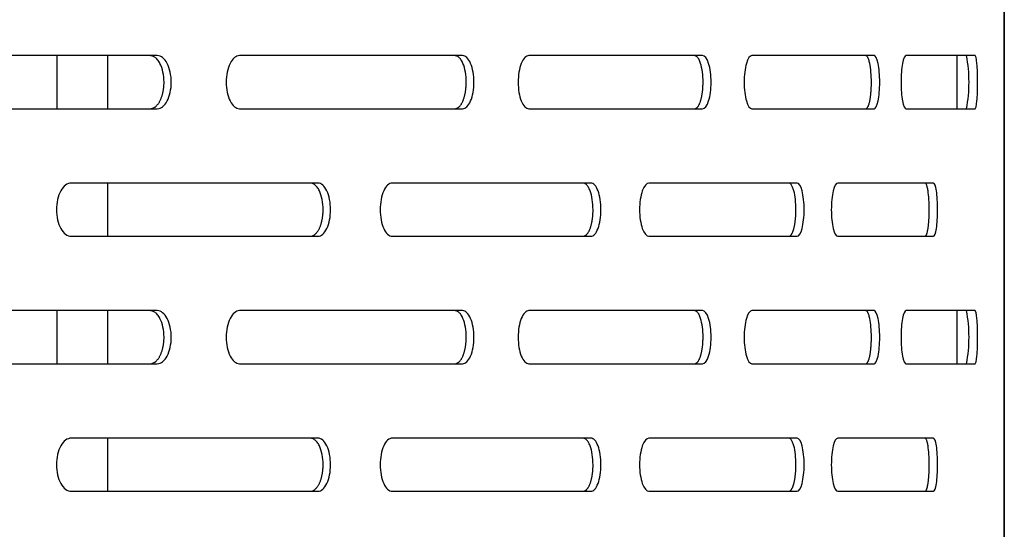
# Model space of a CAD drawing. Units: millimetres. Extents: x 0 to 8297, y 0 to 6768.
# Drawn here: x 1618 to 1710, y 3449 to 3497 of the extents above; entities that cross this region are included whole.
import ezdxf

# ---------------------------------------------------------------- set-up
doc = ezdxf.new("R2010")
doc.units = ezdxf.units.MM
for name, color, linetype in [('Default', 7, 'Continuous'), ('TIOM-20S-기계실커버_전', 7, 'Continuous'), ('TIOM-48R-베이스', 7, 'Continuous'), ('TIOM-48R-베이스커버', 7, 'Continuous'), ('응축기-청소기-모터레일-우-1', 7, 'Continuous')]:
    doc.layers.add(name, color=color, linetype=linetype)

# ---------------------------------------------------------------- blocks, each defined once
blk = doc.blocks.new('SE1')
at = {"layer": 'TIOM-20S-기계실커버_전', "color": 7, "linetype": 'Continuous'}
blk.add_line((-5242.082, 3377.992), (-5242.082, 3008.012), dxfattribs=at)
at = {"layer": 'TIOM-48R-베이스', "color": 7, "linetype": 'Continuous'}
for p, q in [((-5246.557, 3328.612), (-5246.557, 3323.612)), ((-5246.557, 3304.612), (-5246.557, 3299.612))]:
    blk.add_line(p, q, dxfattribs=at)
at = {"layer": 'TIOM-48R-베이스커버', "color": 7, "linetype": 'Continuous'}
for p, q in [((-5242.083, 3007.612), (-5242.083, 3473.112)), ((-5321.75, 3328.612), (-5347.105, 3328.612)), ((-5293.032, 3328.612), (-5314.013, 3328.612)), ((-5270.461, 3328.612), (-5286.8, 3328.612)), ((-5254.327, 3328.612), (-5265.814, 3328.612)), ((-5244.838, 3328.612), (-5251.326, 3328.612)), ((-5347.105, 3323.612), (-5321.75, 3323.612)), ((-5314.013, 3323.612), (-5293.032, 3323.612)), ((-5286.8, 3323.612), (-5270.461, 3323.612)), ((-5265.814, 3323.612), (-5254.327, 3323.612)), ((-5251.326, 3323.612), (-5244.838, 3323.612)), ((-5306.644, 3316.612), (-5329.849, 3316.612)), ((-5280.958, 3316.612), (-5299.648, 3316.612)), ((-5261.574, 3316.612), (-5275.51, 3316.612)), ((-5248.743, 3316.612), (-5257.744, 3316.612)), ((-5329.849, 3311.612), (-5306.644, 3311.612)), ((-5299.648, 3311.612), (-5280.958, 3311.612)), ((-5275.51, 3311.612), (-5261.574, 3311.612)), ((-5257.744, 3311.612), (-5248.743, 3311.612)), ((-5321.75, 3304.612), (-5347.105, 3304.612)), ((-5293.032, 3304.612), (-5314.013, 3304.612)), ((-5270.461, 3304.612), (-5286.8, 3304.612)), ((-5254.327, 3304.612), (-5265.814, 3304.612)), ((-5244.838, 3304.612), (-5251.326, 3304.612)), ((-5347.105, 3299.612), (-5321.75, 3299.612)), ((-5314.013, 3299.612), (-5293.032, 3299.612)), ((-5286.8, 3299.612), (-5270.461, 3299.612)), ((-5265.814, 3299.612), (-5254.327, 3299.612)), ((-5251.326, 3299.612), (-5244.838, 3299.612)), ((-5306.644, 3292.612), (-5329.849, 3292.612)), ((-5280.958, 3292.612), (-5299.648, 3292.612)), ((-5261.574, 3292.612), (-5275.51, 3292.612)), ((-5248.743, 3292.612), (-5257.744, 3292.612)), ((-5329.849, 3287.612), (-5306.644, 3287.612)), ((-5299.648, 3287.612), (-5280.958, 3287.612)), ((-5275.51, 3287.612), (-5261.574, 3287.612)), ((-5257.744, 3287.612), (-5248.743, 3287.612))]:
    blk.add_line(p, q, dxfattribs=at)
for centre in [(-5258.908, 3326.112), (-5258.908, 3302.112)]:
    blk.add_arc(centre, 13.507, 349.33347, 10.66653, dxfattribs=at)
for points, knots in [([(-5322.43, 3323.612), (-5322.404, 3323.613), (-5322.351, 3323.615), (-5322.271, 3323.629), (-5322.193, 3323.653), (-5322.115, 3323.685), (-5322.039, 3323.726), (-5321.964, 3323.775), (-5321.89, 3323.833), (-5321.819, 3323.899), (-5321.75, 3323.973), (-5321.683, 3324.054), (-5321.619, 3324.143), (-5321.558, 3324.24), (-5321.5, 3324.343), (-5321.446, 3324.453), (-5321.396, 3324.569), (-5321.349, 3324.691), (-5321.306, 3324.819), (-5321.268, 3324.95), (-5321.233, 3325.086), (-5321.203, 3325.226), (-5321.177, 3325.369), (-5321.155, 3325.514), (-5321.139, 3325.661), (-5321.126, 3325.811), (-5321.119, 3325.961), (-5321.112, 3326.386), (-5321.187, 3327.092), (-5321.408, 3327.73), (-5321.609, 3328.07), (-5321.729, 3328.232), (-5321.859, 3328.367), (-5321.995, 3328.474), (-5322.137, 3328.552), (-5322.282, 3328.602), (-5322.381, 3328.609), (-5322.43, 3328.612)], [0, 0, 0, 0, 0.019262, 0.038517, 0.057772, 0.077029, 0.096291, 0.115557, 0.134823, 0.154089, 0.173352, 0.192611, 0.211867, 0.231125, 0.25039, 0.269655, 0.288913, 0.308171, 0.327433, 0.346699, 0.365968, 0.385239, 0.404509, 0.423776, 0.443038, 0.462298, 0.481559, 0.500827, 0.62527, 0.749704, 0.785461, 0.821211, 0.856973, 0.892741, 0.928501, 0.964247, 1, 1, 1, 1]), ([(-5321.75, 3323.612), (-5321.405, 3323.612), (-5321.063, 3323.881), (-5320.577, 3324.807), (-5320.436, 3325.457), (-5320.436, 3326.766), (-5320.577, 3327.417), (-5321.063, 3328.343), (-5321.405, 3328.612), (-5321.75, 3328.612)], [0, 0, 0, 0, 0.25, 0.25, 0.5, 0.5, 0.75, 0.75, 1, 1, 1, 1]), ([(-5314.013, 3328.612), (-5314.343, 3328.612), (-5314.672, 3328.343), (-5315.14, 3327.417), (-5315.277, 3326.766), (-5315.277, 3325.457), (-5315.14, 3324.807), (-5314.672, 3323.881), (-5314.343, 3323.612), (-5314.013, 3323.612)], [0, 0, 0, 0, 0.25, 0.25, 0.5, 0.5, 0.75, 0.75, 1, 1, 1, 1]), ([(-5293.755, 3323.612), (-5293.733, 3323.613), (-5293.69, 3323.615), (-5293.626, 3323.629), (-5293.562, 3323.653), (-5293.499, 3323.685), (-5293.437, 3323.726), (-5293.376, 3323.775), (-5293.317, 3323.833), (-5293.259, 3323.899), (-5293.203, 3323.973), (-5293.149, 3324.054), (-5293.097, 3324.143), (-5293.048, 3324.24), (-5293.001, 3324.343), (-5292.957, 3324.453), (-5292.916, 3324.569), (-5292.878, 3324.691), (-5292.844, 3324.819), (-5292.813, 3324.95), (-5292.785, 3325.086), (-5292.76, 3325.226), (-5292.739, 3325.369), (-5292.722, 3325.514), (-5292.708, 3325.661), (-5292.698, 3325.811), (-5292.692, 3325.961), (-5292.687, 3326.386), (-5292.748, 3327.092), (-5292.926, 3327.73), (-5293.089, 3328.07), (-5293.187, 3328.232), (-5293.291, 3328.367), (-5293.402, 3328.474), (-5293.517, 3328.552), (-5293.635, 3328.602), (-5293.715, 3328.609), (-5293.755, 3328.612)], [0, 0, 0, 0, 0.019262, 0.038517, 0.057772, 0.077029, 0.096291, 0.115557, 0.134823, 0.154089, 0.173352, 0.192611, 0.211867, 0.231125, 0.25039, 0.269655, 0.288913, 0.308171, 0.327433, 0.346699, 0.365968, 0.385239, 0.404509, 0.423776, 0.443038, 0.462298, 0.481559, 0.500827, 0.62527, 0.749704, 0.785461, 0.821211, 0.856973, 0.892741, 0.928501, 0.964247, 1, 1, 1, 1]), ([(-5293.032, 3323.612), (-5292.751, 3323.612), (-5292.474, 3323.881), (-5292.08, 3324.807), (-5291.966, 3325.457), (-5291.966, 3326.766), (-5292.08, 3327.417), (-5292.474, 3328.343), (-5292.751, 3328.612), (-5293.032, 3328.612)], [0, 0, 0, 0, 0.25, 0.25, 0.5, 0.5, 0.75, 0.75, 1, 1, 1, 1]), ([(-5286.8, 3328.612), (-5287.063, 3328.612), (-5287.326, 3328.343), (-5287.702, 3327.417), (-5287.812, 3326.766), (-5287.812, 3325.457), (-5287.702, 3324.807), (-5287.326, 3323.881), (-5287.063, 3323.612), (-5286.8, 3323.612)], [0, 0, 0, 0, 0.25, 0.25, 0.5, 0.5, 0.75, 0.75, 1, 1, 1, 1]), ([(-5271.218, 3323.612), (-5271.202, 3323.613), (-5271.169, 3323.615), (-5271.121, 3323.629), (-5271.073, 3323.653), (-5271.025, 3323.685), (-5270.978, 3323.726), (-5270.933, 3323.775), (-5270.888, 3323.833), (-5270.844, 3323.899), (-5270.802, 3323.973), (-5270.761, 3324.054), (-5270.722, 3324.143), (-5270.685, 3324.24), (-5270.65, 3324.343), (-5270.617, 3324.453), (-5270.586, 3324.569), (-5270.558, 3324.691), (-5270.532, 3324.819), (-5270.508, 3324.95), (-5270.487, 3325.086), (-5270.469, 3325.226), (-5270.453, 3325.369), (-5270.44, 3325.514), (-5270.43, 3325.661), (-5270.422, 3325.811), (-5270.418, 3325.961), (-5270.413, 3326.386), (-5270.459, 3327.092), (-5270.593, 3327.73), (-5270.716, 3328.07), (-5270.79, 3328.232), (-5270.868, 3328.367), (-5270.952, 3328.474), (-5271.038, 3328.552), (-5271.127, 3328.602), (-5271.188, 3328.609), (-5271.218, 3328.612)], [0, 0, 0, 0, 0.019262, 0.038517, 0.057772, 0.077029, 0.096291, 0.115557, 0.134823, 0.154089, 0.173352, 0.192611, 0.211867, 0.231125, 0.25039, 0.269655, 0.288913, 0.308171, 0.327433, 0.346699, 0.365968, 0.385239, 0.404509, 0.423776, 0.443038, 0.462298, 0.481559, 0.500827, 0.62527, 0.749704, 0.785461, 0.821211, 0.856973, 0.892741, 0.928501, 0.964247, 1, 1, 1, 1]), ([(-5270.461, 3323.612), (-5270.249, 3323.612), (-5270.04, 3323.881), (-5269.744, 3324.807), (-5269.658, 3325.457), (-5269.658, 3326.766), (-5269.744, 3327.417), (-5270.04, 3328.343), (-5270.249, 3328.612), (-5270.461, 3328.612)], [0, 0, 0, 0, 0.25, 0.25, 0.5, 0.5, 0.75, 0.75, 1, 1, 1, 1]), ([(-5265.814, 3328.612), (-5266.008, 3328.612), (-5266.202, 3328.343), (-5266.479, 3327.417), (-5266.561, 3326.766), (-5266.561, 3325.457), (-5266.479, 3324.807), (-5266.202, 3323.881), (-5266.008, 3323.612), (-5265.814, 3323.612)], [0, 0, 0, 0, 0.25, 0.25, 0.5, 0.5, 0.75, 0.75, 1, 1, 1, 1]), ([(-5255.109, 3323.612), (-5255.098, 3323.613), (-5255.077, 3323.615), (-5255.045, 3323.629), (-5255.013, 3323.653), (-5254.981, 3323.685), (-5254.95, 3323.726), (-5254.92, 3323.775), (-5254.891, 3323.833), (-5254.862, 3323.899), (-5254.834, 3323.973), (-5254.807, 3324.054), (-5254.781, 3324.143), (-5254.757, 3324.24), (-5254.734, 3324.343), (-5254.712, 3324.453), (-5254.692, 3324.569), (-5254.673, 3324.691), (-5254.656, 3324.819), (-5254.641, 3324.95), (-5254.627, 3325.086), (-5254.615, 3325.226), (-5254.604, 3325.369), (-5254.596, 3325.514), (-5254.589, 3325.661), (-5254.584, 3325.811), (-5254.581, 3325.961), (-5254.578, 3326.386), (-5254.608, 3327.092), (-5254.697, 3327.73), (-5254.777, 3328.07), (-5254.826, 3328.232), (-5254.878, 3328.367), (-5254.933, 3328.474), (-5254.99, 3328.552), (-5255.049, 3328.602), (-5255.089, 3328.609), (-5255.109, 3328.612)], [0, 0, 0, 0, 0.019262, 0.038517, 0.057772, 0.077029, 0.096291, 0.115557, 0.134823, 0.154089, 0.173352, 0.192611, 0.211867, 0.231125, 0.25039, 0.269655, 0.288913, 0.308171, 0.327433, 0.346699, 0.365968, 0.385239, 0.404509, 0.423776, 0.443038, 0.462298, 0.481559, 0.500827, 0.62527, 0.749704, 0.785461, 0.821211, 0.856973, 0.892741, 0.928501, 0.964247, 1, 1, 1, 1]), ([(-5254.327, 3323.612), (-5254.187, 3323.612), (-5254.049, 3323.881), (-5253.854, 3324.807), (-5253.798, 3325.457), (-5253.798, 3326.766), (-5253.854, 3327.417), (-5254.049, 3328.343), (-5254.187, 3328.612), (-5254.327, 3328.612)], [0, 0, 0, 0, 0.25, 0.25, 0.5, 0.5, 0.75, 0.75, 1, 1, 1, 1]), ([(-5251.326, 3328.612), (-5251.448, 3328.612), (-5251.57, 3328.343), (-5251.746, 3327.417), (-5251.797, 3326.766), (-5251.797, 3325.457), (-5251.746, 3324.807), (-5251.57, 3323.881), (-5251.448, 3323.612), (-5251.326, 3323.612)], [0, 0, 0, 0, 0.25, 0.25, 0.5, 0.5, 0.75, 0.75, 1, 1, 1, 1]), ([(-5244.838, 3323.612), (-5244.772, 3323.612), (-5244.707, 3323.881), (-5244.615, 3324.807), (-5244.589, 3325.457), (-5244.589, 3326.766), (-5244.615, 3327.417), (-5244.707, 3328.343), (-5244.772, 3328.612), (-5244.838, 3328.612)], [0, 0, 0, 0, 0.25, 0.25, 0.5, 0.5, 0.75, 0.75, 1, 1, 1, 1]), ([(-5329.849, 3316.612), (-5330.21, 3316.612), (-5330.57, 3316.343), (-5331.084, 3315.417), (-5331.234, 3314.766), (-5331.234, 3313.457), (-5331.084, 3312.807), (-5330.57, 3311.881), (-5330.21, 3311.612), (-5329.849, 3311.612)], [0, 0, 0, 0, 0.25, 0.25, 0.5, 0.5, 0.75, 0.75, 1, 1, 1, 1]), ([(-5307.346, 3311.612), (-5307.322, 3311.613), (-5307.274, 3311.615), (-5307.202, 3311.629), (-5307.131, 3311.653), (-5307.061, 3311.685), (-5306.991, 3311.726), (-5306.923, 3311.775), (-5306.857, 3311.833), (-5306.792, 3311.899), (-5306.729, 3311.973), (-5306.669, 3312.054), (-5306.611, 3312.143), (-5306.555, 3312.24), (-5306.503, 3312.343), (-5306.454, 3312.453), (-5306.408, 3312.569), (-5306.366, 3312.691), (-5306.327, 3312.819), (-5306.292, 3312.95), (-5306.261, 3313.086), (-5306.234, 3313.226), (-5306.21, 3313.369), (-5306.191, 3313.514), (-5306.175, 3313.661), (-5306.164, 3313.811), (-5306.158, 3313.961), (-5306.151, 3314.386), (-5306.22, 3315.092), (-5306.419, 3315.73), (-5306.602, 3316.07), (-5306.711, 3316.232), (-5306.828, 3316.367), (-5306.952, 3316.474), (-5307.08, 3316.552), (-5307.212, 3316.602), (-5307.302, 3316.609), (-5307.346, 3316.612)], [0, 0, 0, 0, 0.019262, 0.038517, 0.057772, 0.077029, 0.096291, 0.115557, 0.134823, 0.154089, 0.173352, 0.192611, 0.211867, 0.231125, 0.25039, 0.269655, 0.288913, 0.308171, 0.327433, 0.346699, 0.365968, 0.385239, 0.404509, 0.423776, 0.443038, 0.462298, 0.481559, 0.500827, 0.62527, 0.749704, 0.785461, 0.821211, 0.856973, 0.892741, 0.928501, 0.964247, 1, 1, 1, 1]), ([(-5306.644, 3311.612), (-5306.33, 3311.612), (-5306.02, 3311.881), (-5305.58, 3312.807), (-5305.452, 3313.457), (-5305.452, 3314.766), (-5305.58, 3315.417), (-5306.02, 3316.343), (-5306.33, 3316.612), (-5306.644, 3316.612)], [0, 0, 0, 0, 0.25, 0.25, 0.5, 0.5, 0.75, 0.75, 1, 1, 1, 1]), ([(-5299.648, 3316.612), (-5299.945, 3316.612), (-5300.242, 3316.343), (-5300.664, 3315.417), (-5300.788, 3314.766), (-5300.788, 3313.457), (-5300.664, 3312.807), (-5300.242, 3311.881), (-5299.945, 3311.612), (-5299.648, 3311.612)], [0, 0, 0, 0, 0.25, 0.25, 0.5, 0.5, 0.75, 0.75, 1, 1, 1, 1]), ([(-5281.699, 3311.612), (-5281.68, 3311.613), (-5281.642, 3311.615), (-5281.586, 3311.629), (-5281.53, 3311.653), (-5281.475, 3311.685), (-5281.42, 3311.726), (-5281.367, 3311.775), (-5281.314, 3311.833), (-5281.264, 3311.899), (-5281.214, 3311.973), (-5281.167, 3312.054), (-5281.121, 3312.143), (-5281.078, 3312.24), (-5281.037, 3312.343), (-5280.998, 3312.453), (-5280.963, 3312.569), (-5280.929, 3312.691), (-5280.899, 3312.819), (-5280.872, 3312.95), (-5280.847, 3313.086), (-5280.826, 3313.226), (-5280.807, 3313.369), (-5280.792, 3313.514), (-5280.78, 3313.661), (-5280.771, 3313.811), (-5280.766, 3313.961), (-5280.761, 3314.386), (-5280.815, 3315.092), (-5280.971, 3315.73), (-5281.114, 3316.07), (-5281.2, 3316.232), (-5281.292, 3316.367), (-5281.389, 3316.474), (-5281.49, 3316.552), (-5281.594, 3316.602), (-5281.664, 3316.609), (-5281.699, 3316.612)], [0, 0, 0, 0, 0.019262, 0.038517, 0.057772, 0.077029, 0.096291, 0.115557, 0.134823, 0.154089, 0.173352, 0.192611, 0.211867, 0.231125, 0.25039, 0.269655, 0.288913, 0.308171, 0.327433, 0.346699, 0.365968, 0.385239, 0.404509, 0.423776, 0.443038, 0.462298, 0.481559, 0.500827, 0.62527, 0.749704, 0.785461, 0.821211, 0.856973, 0.892741, 0.928501, 0.964247, 1, 1, 1, 1]), ([(-5280.958, 3311.612), (-5280.711, 3311.612), (-5280.468, 3311.881), (-5280.122, 3312.807), (-5280.022, 3313.457), (-5280.022, 3314.766), (-5280.122, 3315.417), (-5280.468, 3316.343), (-5280.711, 3316.612), (-5280.958, 3316.612)], [0, 0, 0, 0, 0.25, 0.25, 0.5, 0.5, 0.75, 0.75, 1, 1, 1, 1]), ([(-5275.51, 3316.612), (-5275.739, 3316.612), (-5275.968, 3316.343), (-5276.295, 3315.417), (-5276.39, 3314.766), (-5276.39, 3313.457), (-5276.295, 3312.807), (-5275.968, 3311.881), (-5275.739, 3311.612), (-5275.51, 3311.612)], [0, 0, 0, 0, 0.25, 0.25, 0.5, 0.5, 0.75, 0.75, 1, 1, 1, 1]), ([(-5262.345, 3311.612), (-5262.331, 3311.613), (-5262.304, 3311.615), (-5262.264, 3311.629), (-5262.224, 3311.653), (-5262.185, 3311.685), (-5262.146, 3311.726), (-5262.108, 3311.775), (-5262.07, 3311.833), (-5262.034, 3311.899), (-5261.999, 3311.973), (-5261.965, 3312.054), (-5261.933, 3312.143), (-5261.902, 3312.24), (-5261.873, 3312.343), (-5261.845, 3312.453), (-5261.82, 3312.569), (-5261.796, 3312.691), (-5261.775, 3312.819), (-5261.755, 3312.95), (-5261.738, 3313.086), (-5261.722, 3313.226), (-5261.709, 3313.369), (-5261.698, 3313.514), (-5261.69, 3313.661), (-5261.684, 3313.811), (-5261.68, 3313.961), (-5261.676, 3314.386), (-5261.714, 3315.092), (-5261.826, 3315.73), (-5261.928, 3316.07), (-5261.989, 3316.232), (-5262.054, 3316.367), (-5262.124, 3316.474), (-5262.196, 3316.552), (-5262.27, 3316.602), (-5262.32, 3316.609), (-5262.345, 3316.612)], [0, 0, 0, 0, 0.019262, 0.038517, 0.057772, 0.077029, 0.096291, 0.115557, 0.134823, 0.154089, 0.173352, 0.192611, 0.211867, 0.231125, 0.25039, 0.269655, 0.288913, 0.308171, 0.327433, 0.346699, 0.365968, 0.385239, 0.404509, 0.423776, 0.443038, 0.462298, 0.481559, 0.500827, 0.62527, 0.749704, 0.785461, 0.821211, 0.856973, 0.892741, 0.928501, 0.964247, 1, 1, 1, 1]), ([(-5261.574, 3311.612), (-5261.398, 3311.612), (-5261.225, 3311.881), (-5260.979, 3312.807), (-5260.908, 3313.457), (-5260.908, 3314.766), (-5260.979, 3315.417), (-5261.225, 3316.343), (-5261.398, 3316.612), (-5261.574, 3316.612)], [0, 0, 0, 0, 0.25, 0.25, 0.5, 0.5, 0.75, 0.75, 1, 1, 1, 1]), ([(-5257.744, 3316.612), (-5257.903, 3316.612), (-5258.061, 3316.343), (-5258.288, 3315.417), (-5258.354, 3314.766), (-5258.354, 3313.457), (-5258.288, 3312.807), (-5258.061, 3311.881), (-5257.903, 3311.612), (-5257.744, 3311.612)], [0, 0, 0, 0, 0.25, 0.25, 0.5, 0.5, 0.75, 0.75, 1, 1, 1, 1]), ([(-5249.533, 3311.612), (-5249.525, 3311.613), (-5249.509, 3311.615), (-5249.485, 3311.629), (-5249.462, 3311.653), (-5249.438, 3311.685), (-5249.416, 3311.726), (-5249.393, 3311.775), (-5249.371, 3311.833), (-5249.35, 3311.899), (-5249.33, 3311.973), (-5249.31, 3312.054), (-5249.291, 3312.143), (-5249.273, 3312.24), (-5249.256, 3312.343), (-5249.24, 3312.453), (-5249.225, 3312.569), (-5249.211, 3312.691), (-5249.199, 3312.819), (-5249.187, 3312.95), (-5249.177, 3313.086), (-5249.168, 3313.226), (-5249.161, 3313.369), (-5249.155, 3313.514), (-5249.15, 3313.661), (-5249.146, 3313.811), (-5249.144, 3313.961), (-5249.142, 3314.386), (-5249.164, 3315.092), (-5249.229, 3315.73), (-5249.288, 3316.07), (-5249.324, 3316.232), (-5249.362, 3316.367), (-5249.403, 3316.474), (-5249.445, 3316.552), (-5249.488, 3316.602), (-5249.518, 3316.609), (-5249.533, 3316.612)], [0, 0, 0, 0, 0.019262, 0.038517, 0.057772, 0.077029, 0.096291, 0.115557, 0.134823, 0.154089, 0.173352, 0.192611, 0.211867, 0.231125, 0.25039, 0.269655, 0.288913, 0.308171, 0.327433, 0.346699, 0.365968, 0.385239, 0.404509, 0.423776, 0.443038, 0.462298, 0.481559, 0.500827, 0.62527, 0.749704, 0.785461, 0.821211, 0.856973, 0.892741, 0.928501, 0.964247, 1, 1, 1, 1]), ([(-5248.743, 3311.612), (-5248.639, 3311.612), (-5248.538, 3311.881), (-5248.394, 3312.807), (-5248.353, 3313.457), (-5248.353, 3314.766), (-5248.394, 3315.417), (-5248.538, 3316.343), (-5248.639, 3316.612), (-5248.743, 3316.612)], [0, 0, 0, 0, 0.25, 0.25, 0.5, 0.5, 0.75, 0.75, 1, 1, 1, 1]), ([(-5322.43, 3299.612), (-5322.404, 3299.613), (-5322.351, 3299.615), (-5322.271, 3299.629), (-5322.193, 3299.653), (-5322.115, 3299.685), (-5322.039, 3299.726), (-5321.964, 3299.775), (-5321.89, 3299.833), (-5321.819, 3299.899), (-5321.75, 3299.973), (-5321.683, 3300.054), (-5321.619, 3300.143), (-5321.558, 3300.24), (-5321.5, 3300.343), (-5321.446, 3300.453), (-5321.396, 3300.569), (-5321.349, 3300.691), (-5321.306, 3300.819), (-5321.268, 3300.95), (-5321.233, 3301.086), (-5321.203, 3301.226), (-5321.177, 3301.369), (-5321.155, 3301.514), (-5321.139, 3301.661), (-5321.126, 3301.811), (-5321.119, 3301.961), (-5321.112, 3302.386), (-5321.187, 3303.092), (-5321.408, 3303.73), (-5321.609, 3304.07), (-5321.729, 3304.232), (-5321.859, 3304.367), (-5321.995, 3304.474), (-5322.137, 3304.552), (-5322.282, 3304.602), (-5322.381, 3304.609), (-5322.43, 3304.612)], [0, 0, 0, 0, 0.019262, 0.038517, 0.057772, 0.077029, 0.096291, 0.115557, 0.134823, 0.154089, 0.173352, 0.192611, 0.211867, 0.231125, 0.25039, 0.269655, 0.288913, 0.308171, 0.327433, 0.346699, 0.365968, 0.385239, 0.404509, 0.423776, 0.443038, 0.462298, 0.481559, 0.500827, 0.62527, 0.749704, 0.785461, 0.821211, 0.856973, 0.892741, 0.928501, 0.964247, 1, 1, 1, 1]), ([(-5321.75, 3299.612), (-5321.405, 3299.612), (-5321.063, 3299.881), (-5320.577, 3300.807), (-5320.436, 3301.457), (-5320.436, 3302.766), (-5320.577, 3303.417), (-5321.063, 3304.343), (-5321.405, 3304.612), (-5321.75, 3304.612)], [0, 0, 0, 0, 0.25, 0.25, 0.5, 0.5, 0.75, 0.75, 1, 1, 1, 1]), ([(-5314.013, 3304.612), (-5314.343, 3304.612), (-5314.672, 3304.343), (-5315.14, 3303.417), (-5315.277, 3302.766), (-5315.277, 3301.457), (-5315.14, 3300.807), (-5314.672, 3299.881), (-5314.343, 3299.612), (-5314.013, 3299.612)], [0, 0, 0, 0, 0.25, 0.25, 0.5, 0.5, 0.75, 0.75, 1, 1, 1, 1]), ([(-5293.755, 3299.612), (-5293.733, 3299.613), (-5293.69, 3299.615), (-5293.626, 3299.629), (-5293.562, 3299.653), (-5293.499, 3299.685), (-5293.437, 3299.726), (-5293.376, 3299.775), (-5293.317, 3299.833), (-5293.259, 3299.899), (-5293.203, 3299.973), (-5293.149, 3300.054), (-5293.097, 3300.143), (-5293.048, 3300.24), (-5293.001, 3300.343), (-5292.957, 3300.453), (-5292.916, 3300.569), (-5292.878, 3300.691), (-5292.844, 3300.819), (-5292.813, 3300.95), (-5292.785, 3301.086), (-5292.76, 3301.226), (-5292.739, 3301.369), (-5292.722, 3301.514), (-5292.708, 3301.661), (-5292.698, 3301.811), (-5292.692, 3301.961), (-5292.687, 3302.386), (-5292.748, 3303.092), (-5292.926, 3303.73), (-5293.089, 3304.07), (-5293.187, 3304.232), (-5293.291, 3304.367), (-5293.402, 3304.474), (-5293.517, 3304.552), (-5293.635, 3304.602), (-5293.715, 3304.609), (-5293.755, 3304.612)], [0, 0, 0, 0, 0.019262, 0.038517, 0.057772, 0.077029, 0.096291, 0.115557, 0.134823, 0.154089, 0.173352, 0.192611, 0.211867, 0.231125, 0.25039, 0.269655, 0.288913, 0.308171, 0.327433, 0.346699, 0.365968, 0.385239, 0.404509, 0.423776, 0.443038, 0.462298, 0.481559, 0.500827, 0.62527, 0.749704, 0.785461, 0.821211, 0.856973, 0.892741, 0.928501, 0.964247, 1, 1, 1, 1]), ([(-5293.032, 3299.612), (-5292.751, 3299.612), (-5292.474, 3299.881), (-5292.08, 3300.807), (-5291.966, 3301.457), (-5291.966, 3302.766), (-5292.08, 3303.417), (-5292.474, 3304.343), (-5292.751, 3304.612), (-5293.032, 3304.612)], [0, 0, 0, 0, 0.25, 0.25, 0.5, 0.5, 0.75, 0.75, 1, 1, 1, 1]), ([(-5286.8, 3304.612), (-5287.063, 3304.612), (-5287.326, 3304.343), (-5287.702, 3303.417), (-5287.812, 3302.766), (-5287.812, 3301.457), (-5287.702, 3300.807), (-5287.326, 3299.881), (-5287.063, 3299.612), (-5286.8, 3299.612)], [0, 0, 0, 0, 0.25, 0.25, 0.5, 0.5, 0.75, 0.75, 1, 1, 1, 1]), ([(-5271.218, 3299.612), (-5271.202, 3299.613), (-5271.169, 3299.615), (-5271.121, 3299.629), (-5271.073, 3299.653), (-5271.025, 3299.685), (-5270.978, 3299.726), (-5270.933, 3299.775), (-5270.888, 3299.833), (-5270.844, 3299.899), (-5270.802, 3299.973), (-5270.761, 3300.054), (-5270.722, 3300.143), (-5270.685, 3300.24), (-5270.65, 3300.343), (-5270.617, 3300.453), (-5270.586, 3300.569), (-5270.558, 3300.691), (-5270.532, 3300.819), (-5270.508, 3300.95), (-5270.487, 3301.086), (-5270.469, 3301.226), (-5270.453, 3301.369), (-5270.44, 3301.514), (-5270.43, 3301.661), (-5270.422, 3301.811), (-5270.418, 3301.961), (-5270.413, 3302.386), (-5270.459, 3303.092), (-5270.593, 3303.73), (-5270.716, 3304.07), (-5270.79, 3304.232), (-5270.868, 3304.367), (-5270.952, 3304.474), (-5271.038, 3304.552), (-5271.127, 3304.602), (-5271.188, 3304.609), (-5271.218, 3304.612)], [0, 0, 0, 0, 0.019262, 0.038517, 0.057772, 0.077029, 0.096291, 0.115557, 0.134823, 0.154089, 0.173352, 0.192611, 0.211867, 0.231125, 0.25039, 0.269655, 0.288913, 0.308171, 0.327433, 0.346699, 0.365968, 0.385239, 0.404509, 0.423776, 0.443038, 0.462298, 0.481559, 0.500827, 0.62527, 0.749704, 0.785461, 0.821211, 0.856973, 0.892741, 0.928501, 0.964247, 1, 1, 1, 1]), ([(-5270.461, 3299.612), (-5270.249, 3299.612), (-5270.04, 3299.881), (-5269.744, 3300.807), (-5269.658, 3301.457), (-5269.658, 3302.766), (-5269.744, 3303.417), (-5270.04, 3304.343), (-5270.249, 3304.612), (-5270.461, 3304.612)], [0, 0, 0, 0, 0.25, 0.25, 0.5, 0.5, 0.75, 0.75, 1, 1, 1, 1]), ([(-5265.814, 3304.612), (-5266.008, 3304.612), (-5266.202, 3304.343), (-5266.479, 3303.417), (-5266.561, 3302.766), (-5266.561, 3301.457), (-5266.479, 3300.807), (-5266.202, 3299.881), (-5266.008, 3299.612), (-5265.814, 3299.612)], [0, 0, 0, 0, 0.25, 0.25, 0.5, 0.5, 0.75, 0.75, 1, 1, 1, 1]), ([(-5255.109, 3299.612), (-5255.098, 3299.613), (-5255.077, 3299.615), (-5255.045, 3299.629), (-5255.013, 3299.653), (-5254.981, 3299.685), (-5254.95, 3299.726), (-5254.92, 3299.775), (-5254.891, 3299.833), (-5254.862, 3299.899), (-5254.834, 3299.973), (-5254.807, 3300.054), (-5254.781, 3300.143), (-5254.757, 3300.24), (-5254.734, 3300.343), (-5254.712, 3300.453), (-5254.692, 3300.569), (-5254.673, 3300.691), (-5254.656, 3300.819), (-5254.641, 3300.95), (-5254.627, 3301.086), (-5254.615, 3301.226), (-5254.604, 3301.369), (-5254.596, 3301.514), (-5254.589, 3301.661), (-5254.584, 3301.811), (-5254.581, 3301.961), (-5254.578, 3302.386), (-5254.608, 3303.092), (-5254.697, 3303.73), (-5254.777, 3304.07), (-5254.826, 3304.232), (-5254.878, 3304.367), (-5254.933, 3304.474), (-5254.99, 3304.552), (-5255.049, 3304.602), (-5255.089, 3304.609), (-5255.109, 3304.612)], [0, 0, 0, 0, 0.019262, 0.038517, 0.057772, 0.077029, 0.096291, 0.115557, 0.134823, 0.154089, 0.173352, 0.192611, 0.211867, 0.231125, 0.25039, 0.269655, 0.288913, 0.308171, 0.327433, 0.346699, 0.365968, 0.385239, 0.404509, 0.423776, 0.443038, 0.462298, 0.481559, 0.500827, 0.62527, 0.749704, 0.785461, 0.821211, 0.856973, 0.892741, 0.928501, 0.964247, 1, 1, 1, 1]), ([(-5254.327, 3299.612), (-5254.187, 3299.612), (-5254.049, 3299.881), (-5253.854, 3300.807), (-5253.798, 3301.457), (-5253.798, 3302.766), (-5253.854, 3303.417), (-5254.049, 3304.343), (-5254.187, 3304.612), (-5254.327, 3304.612)], [0, 0, 0, 0, 0.25, 0.25, 0.5, 0.5, 0.75, 0.75, 1, 1, 1, 1]), ([(-5251.326, 3304.612), (-5251.448, 3304.612), (-5251.57, 3304.343), (-5251.746, 3303.417), (-5251.797, 3302.766), (-5251.797, 3301.457), (-5251.746, 3300.807), (-5251.57, 3299.881), (-5251.448, 3299.612), (-5251.326, 3299.612)], [0, 0, 0, 0, 0.25, 0.25, 0.5, 0.5, 0.75, 0.75, 1, 1, 1, 1]), ([(-5244.838, 3299.612), (-5244.772, 3299.612), (-5244.707, 3299.881), (-5244.615, 3300.807), (-5244.589, 3301.457), (-5244.589, 3302.766), (-5244.615, 3303.417), (-5244.707, 3304.343), (-5244.772, 3304.612), (-5244.838, 3304.612)], [0, 0, 0, 0, 0.25, 0.25, 0.5, 0.5, 0.75, 0.75, 1, 1, 1, 1]), ([(-5329.849, 3292.612), (-5330.21, 3292.612), (-5330.57, 3292.343), (-5331.084, 3291.417), (-5331.234, 3290.766), (-5331.234, 3289.457), (-5331.084, 3288.807), (-5330.57, 3287.881), (-5330.21, 3287.612), (-5329.849, 3287.612)], [0, 0, 0, 0, 0.25, 0.25, 0.5, 0.5, 0.75, 0.75, 1, 1, 1, 1]), ([(-5307.346, 3287.612), (-5307.322, 3287.613), (-5307.274, 3287.615), (-5307.202, 3287.629), (-5307.131, 3287.653), (-5307.061, 3287.685), (-5306.991, 3287.726), (-5306.923, 3287.775), (-5306.857, 3287.833), (-5306.792, 3287.899), (-5306.729, 3287.973), (-5306.669, 3288.054), (-5306.611, 3288.143), (-5306.555, 3288.24), (-5306.503, 3288.343), (-5306.454, 3288.453), (-5306.408, 3288.569), (-5306.366, 3288.691), (-5306.327, 3288.819), (-5306.292, 3288.95), (-5306.261, 3289.086), (-5306.234, 3289.226), (-5306.21, 3289.369), (-5306.191, 3289.514), (-5306.175, 3289.661), (-5306.164, 3289.811), (-5306.158, 3289.961), (-5306.151, 3290.386), (-5306.22, 3291.092), (-5306.419, 3291.73), (-5306.602, 3292.07), (-5306.711, 3292.232), (-5306.828, 3292.367), (-5306.952, 3292.474), (-5307.08, 3292.552), (-5307.212, 3292.602), (-5307.302, 3292.609), (-5307.346, 3292.612)], [0, 0, 0, 0, 0.019262, 0.038517, 0.057772, 0.077029, 0.096291, 0.115557, 0.134823, 0.154089, 0.173352, 0.192611, 0.211867, 0.231125, 0.25039, 0.269655, 0.288913, 0.308171, 0.327433, 0.346699, 0.365968, 0.385239, 0.404509, 0.423776, 0.443038, 0.462298, 0.481559, 0.500827, 0.62527, 0.749704, 0.785461, 0.821211, 0.856973, 0.892741, 0.928501, 0.964247, 1, 1, 1, 1]), ([(-5306.644, 3287.612), (-5306.33, 3287.612), (-5306.02, 3287.881), (-5305.58, 3288.807), (-5305.452, 3289.457), (-5305.452, 3290.766), (-5305.58, 3291.417), (-5306.02, 3292.343), (-5306.33, 3292.612), (-5306.644, 3292.612)], [0, 0, 0, 0, 0.25, 0.25, 0.5, 0.5, 0.75, 0.75, 1, 1, 1, 1]), ([(-5299.648, 3292.612), (-5299.945, 3292.612), (-5300.242, 3292.343), (-5300.664, 3291.417), (-5300.788, 3290.766), (-5300.788, 3289.457), (-5300.664, 3288.807), (-5300.242, 3287.881), (-5299.945, 3287.612), (-5299.648, 3287.612)], [0, 0, 0, 0, 0.25, 0.25, 0.5, 0.5, 0.75, 0.75, 1, 1, 1, 1]), ([(-5281.699, 3287.612), (-5281.68, 3287.613), (-5281.642, 3287.615), (-5281.586, 3287.629), (-5281.53, 3287.653), (-5281.475, 3287.685), (-5281.42, 3287.726), (-5281.367, 3287.775), (-5281.314, 3287.833), (-5281.264, 3287.899), (-5281.214, 3287.973), (-5281.167, 3288.054), (-5281.121, 3288.143), (-5281.078, 3288.24), (-5281.037, 3288.343), (-5280.998, 3288.453), (-5280.963, 3288.569), (-5280.929, 3288.691), (-5280.899, 3288.819), (-5280.872, 3288.95), (-5280.847, 3289.086), (-5280.826, 3289.226), (-5280.807, 3289.369), (-5280.792, 3289.514), (-5280.78, 3289.661), (-5280.771, 3289.811), (-5280.766, 3289.961), (-5280.761, 3290.386), (-5280.815, 3291.092), (-5280.971, 3291.73), (-5281.114, 3292.07), (-5281.2, 3292.232), (-5281.292, 3292.367), (-5281.389, 3292.474), (-5281.49, 3292.552), (-5281.594, 3292.602), (-5281.664, 3292.609), (-5281.699, 3292.612)], [0, 0, 0, 0, 0.019262, 0.038517, 0.057772, 0.077029, 0.096291, 0.115557, 0.134823, 0.154089, 0.173352, 0.192611, 0.211867, 0.231125, 0.25039, 0.269655, 0.288913, 0.308171, 0.327433, 0.346699, 0.365968, 0.385239, 0.404509, 0.423776, 0.443038, 0.462298, 0.481559, 0.500827, 0.62527, 0.749704, 0.785461, 0.821211, 0.856973, 0.892741, 0.928501, 0.964247, 1, 1, 1, 1]), ([(-5280.958, 3287.612), (-5280.711, 3287.612), (-5280.468, 3287.881), (-5280.122, 3288.807), (-5280.022, 3289.457), (-5280.022, 3290.766), (-5280.122, 3291.417), (-5280.468, 3292.343), (-5280.711, 3292.612), (-5280.958, 3292.612)], [0, 0, 0, 0, 0.25, 0.25, 0.5, 0.5, 0.75, 0.75, 1, 1, 1, 1]), ([(-5275.51, 3292.612), (-5275.739, 3292.612), (-5275.968, 3292.343), (-5276.295, 3291.417), (-5276.39, 3290.766), (-5276.39, 3289.457), (-5276.295, 3288.807), (-5275.968, 3287.881), (-5275.739, 3287.612), (-5275.51, 3287.612)], [0, 0, 0, 0, 0.25, 0.25, 0.5, 0.5, 0.75, 0.75, 1, 1, 1, 1]), ([(-5262.345, 3287.612), (-5262.331, 3287.613), (-5262.304, 3287.615), (-5262.264, 3287.629), (-5262.224, 3287.653), (-5262.185, 3287.685), (-5262.146, 3287.726), (-5262.108, 3287.775), (-5262.07, 3287.833), (-5262.034, 3287.899), (-5261.999, 3287.973), (-5261.965, 3288.054), (-5261.933, 3288.143), (-5261.902, 3288.24), (-5261.873, 3288.343), (-5261.845, 3288.453), (-5261.82, 3288.569), (-5261.796, 3288.691), (-5261.775, 3288.819), (-5261.755, 3288.95), (-5261.738, 3289.086), (-5261.722, 3289.226), (-5261.709, 3289.369), (-5261.698, 3289.514), (-5261.69, 3289.661), (-5261.684, 3289.811), (-5261.68, 3289.961), (-5261.676, 3290.386), (-5261.714, 3291.092), (-5261.826, 3291.73), (-5261.928, 3292.07), (-5261.989, 3292.232), (-5262.054, 3292.367), (-5262.124, 3292.474), (-5262.196, 3292.552), (-5262.27, 3292.602), (-5262.32, 3292.609), (-5262.345, 3292.612)], [0, 0, 0, 0, 0.019262, 0.038517, 0.057772, 0.077029, 0.096291, 0.115557, 0.134823, 0.154089, 0.173352, 0.192611, 0.211867, 0.231125, 0.25039, 0.269655, 0.288913, 0.308171, 0.327433, 0.346699, 0.365968, 0.385239, 0.404509, 0.423776, 0.443038, 0.462298, 0.481559, 0.500827, 0.62527, 0.749704, 0.785461, 0.821211, 0.856973, 0.892741, 0.928501, 0.964247, 1, 1, 1, 1]), ([(-5261.574, 3287.612), (-5261.398, 3287.612), (-5261.225, 3287.881), (-5260.979, 3288.807), (-5260.908, 3289.457), (-5260.908, 3290.766), (-5260.979, 3291.417), (-5261.225, 3292.343), (-5261.398, 3292.612), (-5261.574, 3292.612)], [0, 0, 0, 0, 0.25, 0.25, 0.5, 0.5, 0.75, 0.75, 1, 1, 1, 1]), ([(-5257.744, 3292.612), (-5257.903, 3292.612), (-5258.061, 3292.343), (-5258.288, 3291.417), (-5258.354, 3290.766), (-5258.354, 3289.457), (-5258.288, 3288.807), (-5258.061, 3287.881), (-5257.903, 3287.612), (-5257.744, 3287.612)], [0, 0, 0, 0, 0.25, 0.25, 0.5, 0.5, 0.75, 0.75, 1, 1, 1, 1]), ([(-5249.533, 3287.612), (-5249.525, 3287.613), (-5249.509, 3287.615), (-5249.485, 3287.629), (-5249.462, 3287.653), (-5249.438, 3287.685), (-5249.416, 3287.726), (-5249.393, 3287.775), (-5249.371, 3287.833), (-5249.35, 3287.899), (-5249.33, 3287.973), (-5249.31, 3288.054), (-5249.291, 3288.143), (-5249.273, 3288.24), (-5249.256, 3288.343), (-5249.24, 3288.453), (-5249.225, 3288.569), (-5249.211, 3288.691), (-5249.199, 3288.819), (-5249.187, 3288.95), (-5249.177, 3289.086), (-5249.168, 3289.226), (-5249.161, 3289.369), (-5249.155, 3289.514), (-5249.15, 3289.661), (-5249.146, 3289.811), (-5249.144, 3289.961), (-5249.142, 3290.386), (-5249.164, 3291.092), (-5249.229, 3291.73), (-5249.288, 3292.07), (-5249.324, 3292.232), (-5249.362, 3292.367), (-5249.403, 3292.474), (-5249.445, 3292.552), (-5249.488, 3292.602), (-5249.518, 3292.609), (-5249.533, 3292.612)], [0, 0, 0, 0, 0.019262, 0.038517, 0.057772, 0.077029, 0.096291, 0.115557, 0.134823, 0.154089, 0.173352, 0.192611, 0.211867, 0.231125, 0.25039, 0.269655, 0.288913, 0.308171, 0.327433, 0.346699, 0.365968, 0.385239, 0.404509, 0.423776, 0.443038, 0.462298, 0.481559, 0.500827, 0.62527, 0.749704, 0.785461, 0.821211, 0.856973, 0.892741, 0.928501, 0.964247, 1, 1, 1, 1]), ([(-5248.743, 3287.612), (-5248.639, 3287.612), (-5248.538, 3287.881), (-5248.394, 3288.807), (-5248.353, 3289.457), (-5248.353, 3290.766), (-5248.394, 3291.417), (-5248.538, 3292.343), (-5248.639, 3292.612), (-5248.743, 3292.612)], [0, 0, 0, 0, 0.25, 0.25, 0.5, 0.5, 0.75, 0.75, 1, 1, 1, 1])]:
    blk.add_open_spline(points, degree=3, knots=knots, dxfattribs=at)
at = {"layer": '응축기-청소기-모터레일-우-1', "color": 7, "linetype": 'Continuous'}
for p, q in [((-5331.168, 3323.612), (-5331.168, 3328.612)), ((-5326.392, 3323.612), (-5326.392, 3328.612)), ((-5326.392, 3311.612), (-5326.392, 3316.612)), ((-5331.168, 3299.612), (-5331.168, 3304.612)), ((-5326.392, 3299.612), (-5326.392, 3304.612)), ((-5326.392, 3287.612), (-5326.392, 3292.612))]:
    blk.add_line(p, q, dxfattribs=at)

msp = doc.modelspace()

# ---------------------------------------------------------------- block references
at = {"layer": 'Default'}
msp.add_blockref('SE1', (6952.263, 164.876), dxfattribs=at)

doc.saveas('drawing.dxf')
